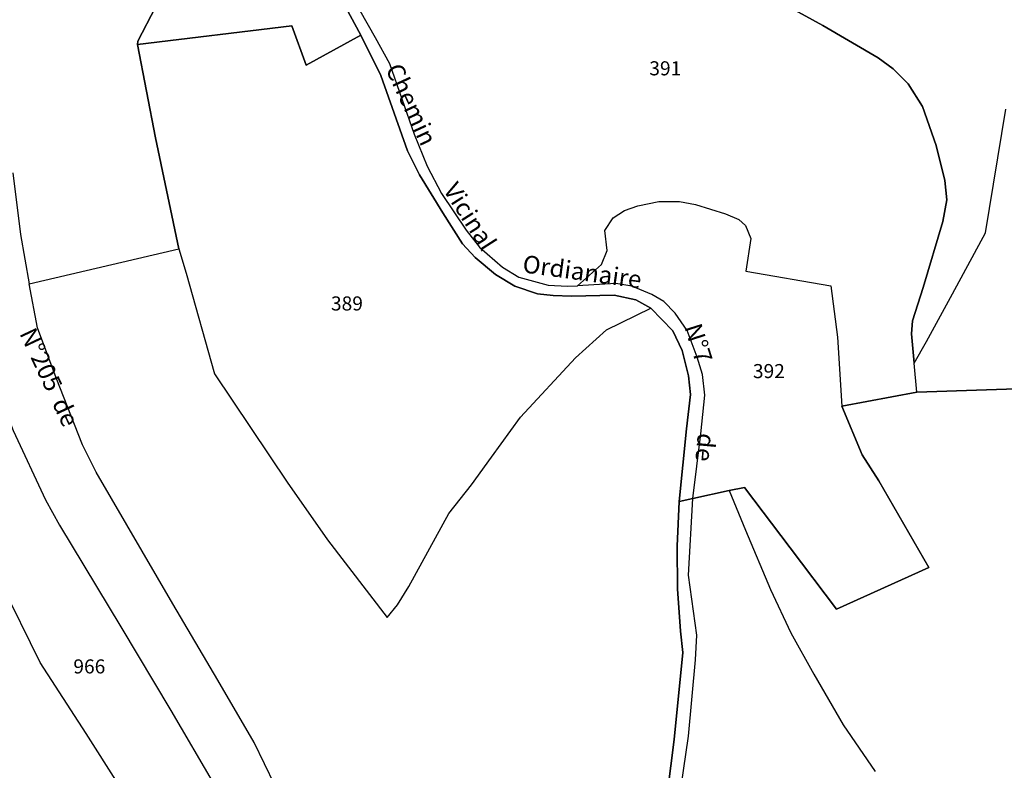
# Model space of a CAD drawing. Units: metres. Extents: x 1033034 to 1040241, y 6322870 to 6331914.
# Drawn here: x 1033458 to 1033597, y 6326455 to 6326561 of the extents above; entities that cross this region are included whole.
import ezdxf
from ezdxf.enums import TextEntityAlignment as Align

# ---------------------------------------------------------------- set-up
doc = ezdxf.new("R2010")
doc.units = ezdxf.units.M
for name, color, linetype in [('ig_cad_lieudit', 7, 'ByLayer'), ('ig_cad_nom_voie', 8, 'CONTINUOUS'), ('ig_cad_parcel', 3, 'CONTINUOUS'), ('ig_cad_parcel_num', 3, 'CONTINUOUS')]:
    doc.layers.add(name, color=color, linetype=linetype)
doc.styles.add('Times New Roman', font='times.ttf')

msp = doc.modelspace()

# ---------------------------------------------------------------- linework, layer by layer
at = {"layer": 'ig_cad_lieudit'}
for points in [[(1033503.25, 6326564.34), (1033505.96, 6326559.22), (1033508.8, 6326553.51), (1033512.59, 6326542.77), (1033514.31, 6326539.38), (1033517.65, 6326533.97), (1033520.41, 6326529.58), (1033522.21, 6326527.64), (1033525.09, 6326525.24), (1033527.85, 6326523.58), (1033531.09, 6326522.46), (1033533.32, 6326522.23), (1033535.91, 6326522.16), (1033541.97, 6326522.29), (1033545.05, 6326521.61), (1033547.2, 6326520.44), (1033550.32, 6326517.22), (1033551.62, 6326514.41), (1033552.55, 6326510.83), (1033552.82, 6326508.2), (1033552.26, 6326503.32), (1033551.19, 6326492.99), (1033553.16, 6326493.42), (1033558.33, 6326494.55), (1033560.51, 6326494.99), (1033566.96, 6326486.41), (1033573.58, 6326477.69), (1033586.67, 6326483.62), (1033579.58, 6326495.91), (1033577.2, 6326499.63), (1033574.34, 6326506.51), (1033584.99, 6326508.53), (1033603.36, 6326509.14)], [(1033549.06, 6326447.96), (1033550.5, 6326459.18), (1033551.72, 6326471.54), (1033551.4, 6326474.58), (1033550.96, 6326480.59), (1033550.93, 6326486.65), (1033551.19, 6326492.99), (1033552.26, 6326503.32), (1033552.82, 6326508.2), (1033552.55, 6326510.83), (1033551.62, 6326514.41), (1033550.32, 6326517.22), (1033547.2, 6326520.44), (1033545.05, 6326521.61), (1033541.97, 6326522.29), (1033535.91, 6326522.16), (1033533.32, 6326522.23), (1033531.09, 6326522.46), (1033527.85, 6326523.58), (1033525.09, 6326525.24), (1033522.21, 6326527.64), (1033520.41, 6326529.58), (1033517.65, 6326533.97), (1033514.31, 6326539.38), (1033512.59, 6326542.77), (1033508.8, 6326553.51), (1033505.96, 6326559.22), (1033503.25, 6326564.34)], [(1033603.36, 6326509.14), (1033584.99, 6326508.53), (1033574.34, 6326506.51), (1033577.2, 6326499.63), (1033579.58, 6326495.91), (1033586.67, 6326483.62), (1033573.58, 6326477.69), (1033566.96, 6326486.41), (1033560.51, 6326494.99), (1033558.33, 6326494.55), (1033553.16, 6326493.42), (1033551.19, 6326492.99), (1033550.93, 6326486.65), (1033550.96, 6326480.59), (1033551.4, 6326474.58), (1033551.72, 6326471.54), (1033550.5, 6326459.18), (1033549.06, 6326447.96)]]:
    msp.add_lwpolyline(points, dxfattribs=at)
at = {"layer": 'ig_cad_parcel'}
for points in [[(1033474.24, 6326557.92), (1033496.17, 6326560.57), (1033498.2, 6326554.95), (1033505.96, 6326559.22), (1033503.25, 6326564.34), (1033501.72, 6326567.5), (1033502.12, 6326572.93), (1033512.75, 6326581.81), (1033527.79, 6326594.3), (1033544.93, 6326607.56), (1033538.63, 6326625.15), (1033523.11, 6326622.94), (1033509.3, 6326620.33), (1033500.5, 6326610.65), (1033486.67, 6326582.79), (1033479.31, 6326568.07), (1033474.29, 6326558.35)], [(1033480.12, 6326528.89), (1033481.15, 6326525.41), (1033485.19, 6326511.12), (1033495.52, 6326495.74), (1033501.24, 6326487.56), (1033509.72, 6326476.49), (1033511.18, 6326478.3), (1033512.81, 6326480.92), (1033518.49, 6326491.27), (1033521.68, 6326495.34), (1033524.54, 6326499.28), (1033528.65, 6326504.98), (1033536.49, 6326513.37), (1033540.89, 6326517.39), (1033547.2, 6326520.44), (1033545.05, 6326521.61), (1033541.97, 6326522.29), (1033535.91, 6326522.16), (1033533.32, 6326522.23), (1033531.09, 6326522.46), (1033527.85, 6326523.58), (1033525.09, 6326525.24), (1033522.21, 6326527.64), (1033520.41, 6326529.58), (1033517.65, 6326533.97), (1033514.31, 6326539.38), (1033512.59, 6326542.77), (1033508.8, 6326553.51), (1033505.96, 6326559.22), (1033498.2, 6326554.95), (1033496.17, 6326560.57), (1033474.24, 6326557.92), (1033476.82, 6326544.62)], [(1033574.34, 6326506.51), (1033577.2, 6326499.63), (1033579.58, 6326495.91), (1033586.67, 6326483.62), (1033573.58, 6326477.69), (1033566.96, 6326486.41), (1033560.51, 6326494.99), (1033558.33, 6326494.55), (1033553.16, 6326493.42), (1033554.28, 6326502.59), (1033554.87, 6326508.08), (1033554.52, 6326511.04), (1033553.75, 6326513.5), (1033552.33, 6326517.27), (1033550.64, 6326519.72), (1033549.01, 6326521.4), (1033547.3, 6326522.37), (1033544.46, 6326523.59), (1033542.23, 6326523.96), (1033536.78, 6326523.63), (1033540.16, 6326526.66), (1033540.96, 6326528.64), (1033540.63, 6326531.49), (1033541.83, 6326533.27), (1033543.46, 6326534.3), (1033545.33, 6326534.99), (1033548.33, 6326535.59), (1033551.25, 6326535.6), (1033553.53, 6326535.18), (1033557.81, 6326533.86), (1033559.7, 6326533.02), (1033560.63, 6326532.19), (1033561.4, 6326530.35), (1033560.69, 6326525.68), (1033572.74, 6326523.63), (1033573.7, 6326516.33)], [(1033486.42, 6326419.94), (1033480.85, 6326430.84), (1033477.28, 6326439.1), (1033471.52, 6326452.86), (1033466.96, 6326460.03), (1033460.42, 6326470.12), (1033454.87, 6326481.4), (1033450.67, 6326497.46), (1033449.8, 6326503.07), (1033447.32, 6326521.3), (1033452.25, 6326522.52), (1033453.01, 6326517.23), (1033454.13, 6326510.93), (1033455.37, 6326506.3), (1033456.58, 6326503.06), (1033461.17, 6326493.24), (1033463.17, 6326489.63), (1033471.9, 6326475.18), (1033479, 6326463.31), (1033485.18, 6326452.68), (1033487.8, 6326446.8), (1033490.37, 6326439.48), (1033495.34, 6326423.12)]]:
    msp.add_lwpolyline(points, close=True, dxfattribs=at)
for points in [[(1033456.54, 6326539.68), (1033457.62, 6326530.93), (1033458.83, 6326523.88), (1033480.12, 6326528.89), (1033476.82, 6326544.62), (1033474.24, 6326557.92), (1033474.29, 6326558.35), (1033479.31, 6326568.07), (1033486.67, 6326582.79), (1033500.5, 6326610.65), (1033497.5, 6326607.4), (1033494.19, 6326603.72), (1033492.41, 6326603.47), (1033477.91, 6326602.59), (1033474.78, 6326602.59), (1033474.01, 6326601.92), (1033472.66, 6326599.17), (1033470.65, 6326593.9), (1033467.33, 6326591.74), (1033464.61, 6326590.58), (1033461.6, 6326589.81), (1033455.08, 6326588.93)], [(1033503.67, 6326566.63), (1033508.03, 6326558.88), (1033510.04, 6326555.19), (1033513.54, 6326545.17), (1033515.38, 6326540.6), (1033517.44, 6326536.73), (1033520.94, 6326531.53), (1033522.85, 6326529.12), (1033526.11, 6326526.29), (1033528.41, 6326524.84), (1033532.58, 6326523.7), (1033535.32, 6326523.56), (1033536.78, 6326523.63), (1033540.16, 6326526.66), (1033540.96, 6326528.64), (1033540.63, 6326531.49), (1033541.83, 6326533.27), (1033543.46, 6326534.3), (1033545.33, 6326534.99), (1033548.33, 6326535.59), (1033551.25, 6326535.6), (1033553.53, 6326535.18), (1033557.81, 6326533.86), (1033559.7, 6326533.02), (1033560.63, 6326532.19), (1033561.4, 6326530.35), (1033560.69, 6326525.68), (1033572.74, 6326523.63), (1033573.7, 6326516.33), (1033574.34, 6326506.51), (1033584.99, 6326508.53), (1033584.58, 6326512.62), (1033584.2, 6326516.78), (1033584.37, 6326518.63), (1033585.85, 6326523.39), (1033588.66, 6326532.76), (1033589.22, 6326535.83), (1033588.95, 6326538.58), (1033587.72, 6326543.56), (1033585.79, 6326549.08), (1033583.73, 6326552.3), (1033581.59, 6326554.43), (1033579.49, 6326555.98), (1033571.6, 6326560.58), (1033563.22, 6326565.22)], [(1033563.22, 6326565.22), (1033571.6, 6326560.58), (1033579.49, 6326555.98), (1033581.59, 6326554.43), (1033583.73, 6326552.3), (1033585.79, 6326549.08), (1033587.72, 6326543.56), (1033588.95, 6326538.58), (1033589.22, 6326535.83), (1033588.66, 6326532.76), (1033585.85, 6326523.39), (1033584.37, 6326518.63), (1033584.2, 6326516.78), (1033584.58, 6326512.62), (1033586.36, 6326515.73), (1033590.02, 6326522.48), (1033594.74, 6326531.15), (1033597.62, 6326548.7)], [(1033603.36, 6326509.14), (1033584.99, 6326508.53), (1033584.58, 6326512.62), (1033586.36, 6326515.73), (1033590.02, 6326522.48), (1033594.74, 6326531.15), (1033597.62, 6326548.7)], [(1033493.75, 6326452.68), (1033490.81, 6326458.75), (1033485.66, 6326467.58), (1033479.25, 6326478.45), (1033468.38, 6326497.14), (1033466.45, 6326501.05), (1033462.67, 6326510.57), (1033460.06, 6326517.63), (1033458.83, 6326523.88), (1033480.12, 6326528.89), (1033481.15, 6326525.41), (1033485.19, 6326511.12), (1033495.52, 6326495.74), (1033501.24, 6326487.56), (1033509.72, 6326476.49), (1033511.18, 6326478.3), (1033512.81, 6326480.92), (1033518.49, 6326491.27), (1033521.68, 6326495.34), (1033524.54, 6326499.28), (1033528.65, 6326504.98), (1033536.49, 6326513.37), (1033540.89, 6326517.39), (1033547.2, 6326520.44), (1033550.32, 6326517.22), (1033551.62, 6326514.41), (1033552.55, 6326510.83), (1033552.82, 6326508.2), (1033552.26, 6326503.32), (1033551.19, 6326492.99), (1033550.93, 6326486.65), (1033550.96, 6326480.59), (1033551.4, 6326474.58), (1033551.72, 6326471.54), (1033550.5, 6326459.18), (1033549.06, 6326447.96)], [(1033471.52, 6326452.86), (1033466.96, 6326460.03), (1033460.42, 6326470.12), (1033454.87, 6326481.4), (1033450.67, 6326497.46), (1033449.8, 6326503.07), (1033447.32, 6326521.3), (1033439.01, 6326519.39), (1033437.94, 6326523.29), (1033434.39, 6326521.82), (1033430.12, 6326520.81), (1033427.67, 6326521.14), (1033426.2, 6326521.34), (1033428.41, 6326512.29), (1033429.34, 6326509.25), (1033431.73, 6326502.58), (1033435.58, 6326491.16), (1033438.71, 6326481.22), (1033442.68, 6326468.44), (1033443.74, 6326465.36), (1033448.42, 6326467.01), (1033455.1, 6326454.8), (1033457.45, 6326451.17)], [(1033625.53, 6326451.34), (1033620.51, 6326464.15), (1033615.64, 6326476.57), (1033609.87, 6326487.5), (1033603.52, 6326499.54), (1033601.37, 6326503.68), (1033603.36, 6326509.14), (1033584.99, 6326508.53), (1033574.34, 6326506.51), (1033577.2, 6326499.63), (1033579.58, 6326495.91), (1033586.67, 6326483.62), (1033573.58, 6326477.69), (1033566.96, 6326486.41), (1033560.51, 6326494.99), (1033558.33, 6326494.55), (1033560.63, 6326488.91), (1033564.17, 6326480.49), (1033567.05, 6326474.34), (1033570.32, 6326468.47), (1033574.52, 6326461.28), (1033579.04, 6326454.64)], [(1033551.13, 6326449.9), (1033552.51, 6326459.63), (1033553.53, 6326470.49), (1033553.72, 6326473.98), (1033552.54, 6326482.52), (1033553.16, 6326493.42), (1033558.33, 6326494.55), (1033560.63, 6326488.91), (1033564.17, 6326480.49), (1033567.05, 6326474.34), (1033570.32, 6326468.47), (1033574.52, 6326461.28), (1033579.04, 6326454.64)]]:
    msp.add_lwpolyline(points, dxfattribs=at)

# ---------------------------------------------------------------- texts
at = {"layer": 'ig_cad_nom_voie', "style": 'Times New Roman'}
for s, rotation, p in [('Chemin', 294.8, (1033508.73, 6326554.12)), ('Chemin', 294.8, (1033508.73, 6326554.12)), ('Vicinal', 302.5, (1033516.94, 6326536.84)), ('Vicinal', 302.5, (1033516.94, 6326536.84)), ('Ordianaire', 352.2, (1033528.74, 6326524.77)), ('Ordianaire', 352.2, (1033528.74, 6326524.77)), ('N°205  de', 295.1, (1033456.71, 6326516.54)), ('N°205  de', 295.1, (1033456.71, 6326516.54)), ('N°205  de', 295.1, (1033456.71, 6326516.54)), ('N°7', 287.6, (1033551.17, 6326517.54)), ('N°7', 287.6, (1033551.17, 6326517.54)), ('de', 264.8, (1033553.09, 6326502.84)), ('de', 264.8, (1033553.09, 6326502.84))]:
    msp.add_text(s, height=2.5, rotation=rotation, dxfattribs=at).set_placement(p, align=Align.BOTTOM_LEFT)
at = {"layer": 'ig_cad_parcel_num', "style": 'Times New Roman'}
for s, p in [('391', (1033546.96, 6326552.89)), ('389', (1033501.73, 6326519.49)), ('392', (1033561.68, 6326509.88)), ('966', (1033465.13, 6326467.93))]:
    msp.add_text(s, height=2, dxfattribs=at).set_placement(p, align=Align.BOTTOM_LEFT)

doc.saveas('drawing.dxf')
